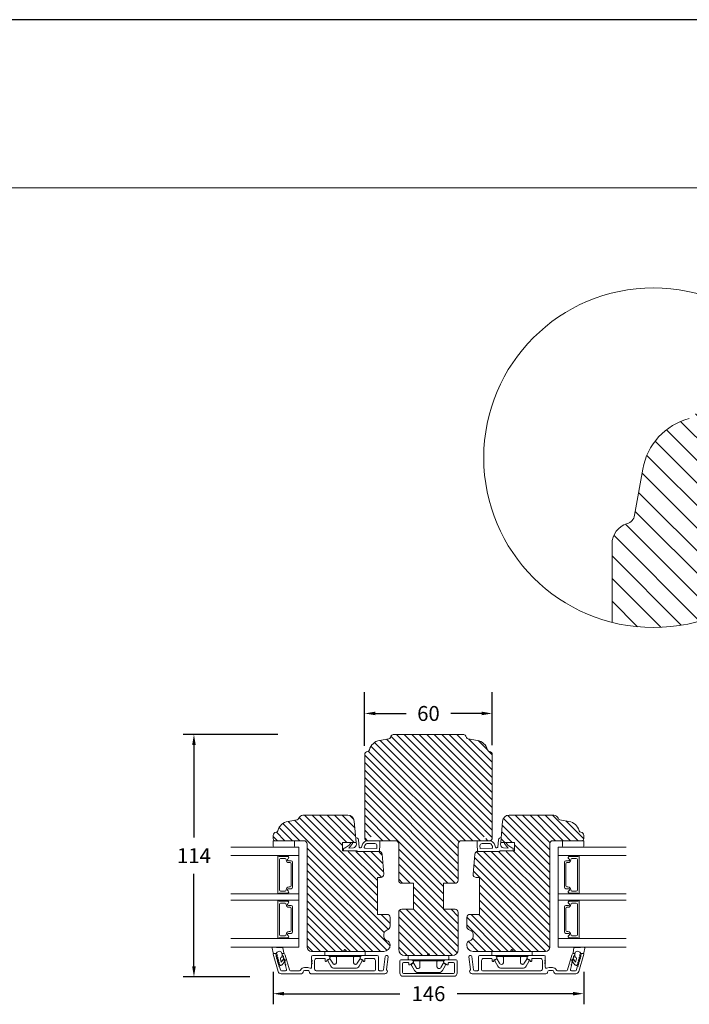
# Model space of a CAD drawing. Extents: x -69 to 1065, y -122 to 1585.
# Drawn here: x 432 to 747, y 1122 to 1585 of the extents above; entities that cross this region are included whole.
import ezdxf

# ---------------------------------------------------------------- set-up
doc = ezdxf.new("R2010")
doc.units = 0
doc.header["$MEASUREMENT"] = 0
doc.layers.get('DEFPOINTS').update_dxf_attribs({"linetype": 'CONTINUOUS'})
doc.layers.add('1', color=1, linetype='CONTINUOUS')
doc.layers.add('2', color=2, linetype='CONTINUOUS')
doc.styles.add('ROMANS-LODRET', font='ROMANS.SHX')
doc.dimstyles.get("Standard").update_dxf_attribs({"dimscale": 5, "dimtxt": 1.4, "dimasz": 2, "dimexe": 1, "dimexo": 1, "dimgap": 1, "dimtad": 0, "dimtih": 1, "dimtoh": 1, "dimdec": 1, "dimdsep": 46, "dimtxsty": 'ROMANS-LODRET', "dimcen": 0.09, "dimadec": 1, "dimazin": 0, "dimtfac": 1, "dimtdec": 1, "dimtmove": 0, "dimatfit": 1, "dimfxl": 1, "dimtolj": 1, "dimarcsym": 0})
doc.dimstyles.new('STANDARD$0', dxfattribs={"dimscale": 5, "dimtxt": 1.4, "dimasz": 2, "dimexe": 2, "dimexo": 1, "dimgap": 1, "dimtad": 0, "dimtih": 1, "dimtoh": 1, "dimrnd": 0.01, "dimdsep": 46, "dimtxsty": 'ROMANS-LODRET', "dimcen": 0, "dimadec": 0, "dimazin": 0, "dimtfac": 1, "dimtmove": 0, "dimatfit": 1, "dimfxl": 1, "dimtolj": 1, "dimarcsym": 0})
pattern_1 = [(135, (-68.6191, -119.6637), (-1.767767, -1.767767), [])]

# ---------------------------------------------------------------- blocks, each defined once
blk = doc.blocks.new('*D997')
at = {"layer": '2', "color": 0, "lineweight": -2}
for p, q in [((551.64, 1137.5), (551.64, 1122.23)), ((697.64, 1137.45), (697.64, 1122.23)), ((556.64, 1127.23), (611.12, 1127.23)), ((692.64, 1127.23), (638.17, 1127.23))]:
    blk.add_line(p, q, dxfattribs=at)
at = {"layer": '2', "color": 0}
for points in [[(556.64, 1128.07), (556.64, 1126.4), (551.64, 1127.23)], [(692.64, 1126.4), (692.64, 1128.07), (697.64, 1127.23)]]:
    blk.add_solid(points, dxfattribs=at)
at = {"layer": 'DEFPOINTS', "color": 0}
for p in [(551.64, 1142.5), (697.64, 1142.45), (697.64, 1127.23)]:
    blk.add_point(p, dxfattribs=at)
at = {"layer": '2', "color": 0, "lineweight": 9, "insert": (624.64, 1127.23), "char_height": 7, "attachment_point": 5, "style": 'ROMANS-LODRET'}
blk.add_mtext('\\A1;146', dxfattribs=at)
blk = doc.blocks.new('*D998')
at = {"layer": '2', "color": 0, "lineweight": -2}
for p, q in [((553.82, 1249.11), (509.37, 1249.11)), ((514.37, 1244.11), (514.37, 1200.61)), ((514.37, 1140.11), (514.37, 1183.61)), ((540.58, 1135.11), (509.37, 1135.11))]:
    blk.add_line(p, q, dxfattribs=at)
at = {"layer": '2', "color": 0}
for points in [[(515.2, 1244.11), (513.54, 1244.11), (514.37, 1249.11)], [(513.54, 1140.11), (515.2, 1140.11), (514.37, 1135.11)]]:
    blk.add_solid(points, dxfattribs=at)
at = {"layer": 'DEFPOINTS', "color": 0}
for p in [(558.82, 1249.11), (514.37, 1135.11), (545.58, 1135.11)]:
    blk.add_point(p, dxfattribs=at)
at = {"layer": '2', "color": 0, "lineweight": 9, "insert": (514.37, 1192.11), "char_height": 7, "attachment_point": 5, "style": 'ROMANS-LODRET'}
blk.add_mtext('\\A1;114', dxfattribs=at)
blk = doc.blocks.new('*D999')
at = {"layer": '2', "color": 0, "lineweight": -2}
for p, q in [((594.64, 1243.79), (594.64, 1268.93)), ((654.64, 1243.99), (654.64, 1268.93)), ((599.64, 1258.93), (614.12, 1258.93)), ((649.64, 1258.93), (635.17, 1258.93))]:
    blk.add_line(p, q, dxfattribs=at)
at = {"layer": '2', "color": 0}
for points in [[(599.64, 1259.77), (599.64, 1258.1), (594.64, 1258.93)], [(649.64, 1258.1), (649.64, 1259.77), (654.64, 1258.93)]]:
    blk.add_solid(points, dxfattribs=at)
at = {"layer": 'DEFPOINTS', "color": 0}
for p in [(594.64, 1258.93), (594.64, 1238.79), (654.64, 1238.99)]:
    blk.add_point(p, dxfattribs=at)
at = {"layer": '2', "color": 0, "lineweight": 9, "insert": (624.64, 1258.93), "char_height": 7, "attachment_point": 5, "style": 'ROMANS-LODRET'}
blk.add_mtext('\\A1;60', dxfattribs=at)
blk = doc.blocks.new('dfdgffff')
at = {"layer": '1', "lineweight": 9}
for p, q in [((1818.85, 142.76), (1818.85, 133.66)), ((1819.25, 143.16), (1820.45, 143.16)), ((1820.85, 133.66), (1820.85, 142.76)), ((1821.25, 140.66), (1821.25, 126.66)), ((1822.4, 140.88), (1822.83, 141.62)), ((1822.47, 140.6), (1824.45, 139.45)), ((1823.05, 141.71), (1823.58, 141.57)), ((1823.63, 141.55), (1825.81, 140.28)), ((1818.81, 134.39), (1818.77, 134.35)), ((1826.8, 138.59), (1826.8, 128.73)), ((1818.07, 133.82), (1818.53, 134.17)), ((1818.07, 133.5), (1818.53, 133.15)), ((1818.85, 133.66), (1818.85, 124.56)), ((1820.85, 124.56), (1820.85, 133.66)), ((1822.4, 126.45), (1822.83, 125.71)), ((1824.45, 127.88), (1822.47, 126.72)), ((1823.05, 125.61), (1823.58, 125.76)), ((1823.63, 125.78), (1825.81, 127.05)), ((1819.25, 124.16), (1820.45, 124.16))]:
    blk.add_line(p, q, dxfattribs=at)
for centre, radius, start, end in [((1819.25, 142.76), 0.4, 90, 180), ((1820.45, 142.76), 0.4, 0, 90), ((1821.05, 141.06), 0.2, 180, 270), ((1821.05, 140.66), 0.2, 0, 90), ((1822.57, 140.78), 0.2, 149.753, 194.753), ((1822.57, 140.78), 0.2, 194.753, 239.753), ((1823, 141.52), 0.2, 112.253, 149.753), ((1823, 141.52), 0.2, 74.753, 112.253), ((1823.53, 141.38), 0.2, 67.253, 74.753), ((1823.53, 141.38), 0.2, 59.753, 67.253), ((1824.8, 138.55), 2, 1.2101, 59.753), ((1818.19, 133.66), 0.2, 126.8699, 180), ((1818.19, 133.66), 0.2, 180, 233.1301), ((1821.05, 126.26), 0.2, 90, 180), ((1821.05, 126.66), 0.2, 270, 0), ((1822.57, 126.55), 0.2, 165.247, 210.247), ((1822.57, 126.55), 0.2, 120.247, 165.247), ((1823, 125.81), 0.2, 210.247, 247.747), ((1823, 125.81), 0.2, 247.747, 285.247), ((1823.53, 125.95), 0.2, 285.247, 292.747), ((1823.53, 125.95), 0.2, 292.747, 300.247), ((1824.8, 128.78), 2, 300.247, 358.7899), ((1819.25, 124.56), 0.4, 180, 270), ((1820.45, 124.56), 0.4, 270, 0)]:
    blk.add_arc(centre, radius, start, end, dxfattribs=at)
for points, knots in [([(1824.95, 138.56), (1824.95, 138.72), (1824.91, 138.9), (1824.74, 139.22), (1824.61, 139.36), (1824.45, 139.45)], [0, 0, 0, 0, 0.5, 0.5, 1, 1, 1, 1]), ([(1818.77, 134.35), (1818.76, 134.34), (1818.73, 134.32), (1818.68, 134.29), (1818.64, 134.25), (1818.58, 134.21), (1818.55, 134.19), (1818.53, 134.17)], [0, 0, 0, 0, 0.190617, 0.385729, 0.585525, 0.790208, 1, 1, 1, 1]), ([(1818.85, 134.51), (1818.85, 134.48), (1818.85, 134.44), (1818.81, 134.4), (1818.81, 134.39)], [0, 0, 0, 0, 0.807286, 1, 1, 1, 1]), ([(1821.25, 138.06), (1821.25, 137.96), (1821.29, 137.85), (1821.44, 137.71), (1821.55, 137.66), (1821.65, 137.66)], [0, 0, 0, 0, 0.5, 0.5, 1, 1, 1, 1]), ([(1823.95, 137.66), (1823.93, 137.66), (1823.88, 137.66), (1823.8, 137.66), (1823.73, 137.66), (1823.66, 137.66), (1823.59, 137.66), (1823.5, 137.66), (1823.36, 137.66), (1823.11, 137.66), (1822.79, 137.66), (1822.49, 137.66), (1822.27, 137.66), (1822.11, 137.66), (1821.95, 137.66), (1821.8, 137.66), (1821.7, 137.66), (1821.65, 137.66)], [0, 0, 0, 0, 0.03266, 0.06629, 0.100964, 0.136763, 0.173756, 0.205059, 0.264549, 0.373774, 0.554912, 0.700007, 0.761847, 0.824033, 0.887261, 0.945947, 1, 1, 1, 1]), ([(1823.95, 137.66), (1824.03, 137.66), (1824.12, 137.67), (1824.31, 137.72), (1824.41, 137.77), (1824.61, 137.9), (1824.7, 137.99), (1824.87, 138.23), (1824.93, 138.39), (1824.95, 138.56)], [0, 0, 0, 0, 0.25, 0.25, 0.5, 0.5, 0.75, 0.75, 1, 1, 1, 1]), ([(1818.53, 133.15), (1818.55, 133.14), (1818.6, 133.1), (1818.66, 133.06), (1818.72, 133.01), (1818.75, 132.99), (1818.77, 132.97)], [0, 0, 0, 0, 0.261433, 0.514975, 0.761039, 1, 1, 1, 1]), ([(1818.77, 132.97), (1818.8, 132.95), (1818.82, 132.92), (1818.85, 132.87), (1818.85, 132.84), (1818.85, 132.81)], [0, 0, 0, 0, 0.5, 0.5, 1, 1, 1, 1]), ([(1821.25, 129.26), (1821.25, 129.37), (1821.29, 129.47), (1821.44, 129.62), (1821.55, 129.66), (1821.65, 129.66)], [0, 0, 0, 0, 0.5, 0.5, 1, 1, 1, 1]), ([(1821.65, 129.66), (1821.68, 129.66), (1821.74, 129.66), (1821.89, 129.66), (1822.07, 129.66), (1822.27, 129.66), (1822.43, 129.66), (1822.59, 129.66), (1822.84, 129.66), (1823.11, 129.66), (1823.36, 129.66), (1823.5, 129.66), (1823.6, 129.66), (1823.7, 129.66), (1823.82, 129.66), (1823.91, 129.66), (1823.95, 129.66)], [0, 0, 0, 0, 0.031835, 0.06517, 0.175961, 0.238208, 0.299971, 0.371031, 0.445112, 0.626252, 0.735477, 0.794952, 0.82627, 0.887254, 0.945051, 1, 1, 1, 1]), ([(1823.95, 129.66), (1824, 129.66), (1824.09, 129.66), (1824.21, 129.63), (1824.29, 129.6), (1824.31, 129.6)], [0, 0, 0, 0, 0.426372, 0.831949, 1, 1, 1, 1]), ([(1824.31, 129.6), (1824.32, 129.59), (1824.36, 129.58), (1824.44, 129.54), (1824.54, 129.48), (1824.65, 129.39), (1824.74, 129.29), (1824.81, 129.18), (1824.86, 129.08), (1824.92, 128.95), (1824.93, 128.84), (1824.95, 128.77)], [0, 0, 0, 0, 0.041341, 0.154851, 0.265279, 0.406271, 0.546183, 0.639353, 0.732709, 0.826515, 1, 1, 1, 1]), ([(1824.45, 127.88), (1824.61, 127.97), (1824.74, 128.11), (1824.91, 128.42), (1824.95, 128.6), (1824.95, 128.77)], [0, 0, 0, 0, 0.5, 0.5, 1, 1, 1, 1])]:
    blk.add_open_spline(points, degree=3, knots=knots, dxfattribs=at)
blk = doc.blocks.new('A$C6E8B79BA')
at = {"layer": '1', "lineweight": 9}
for p, q in [((-1.86, 2.56), (-1.4, 0.22)), ((0.21, 2.8), (-1.54, 2.92)), ((2.92, 2.85), (2.25, 2.84)), ((2.81, -0.61), (2.61, 0.56)), ((3.57, 0.32), (3.23, 2.6)), ((-1.11, -0.03), (0.05, -0.03)), ((0.26, -1.44), (0.97, -2.18)), ((0.64, -1.03), (0.35, -1.11)), ((0.53, -0.62), (0.64, -1.03)), ((0.59, -2.6), (1.3, -3.34)), ((0.97, -2.18), (0.68, -2.26)), ((0.93, -3.75), (1.63, -4.49)), ((1.3, -3.34), (1.01, -3.42)), ((1.63, -4.49), (1.35, -4.57)), ((2.45, -4.06), (2, -2.51)), ((2.35, -1.89), (2.63, -1.81)), ((3.41, -2.74), (2.45, -4.06)), ((2.63, -1.81), (2.81, -0.61)), ((2.71, -0.03), (3.28, -0.03)), ((2.89, -5.31), (4.3, -3.4)), ((4.23, -2.98), (3.83, -2.68)), ((1.26, -4.9), (1.84, -5.51)), ((2.14, -5.59), (2.73, -5.42))]:
    blk.add_line(p, q, dxfattribs=at)
for centre, radius, start, end in [((-1.56, 2.62), 0.3, 86.2139, 190.9713), ((-1.11, 0.27), 0.3, 190.9713, 271), ((1.5, -0.62), 1.62, 46.9458, 157.4595), ((1.5, -0.62), 1.62, 46.9458, 157.4595), ((0.35, 52.08), 49.28, 269.8356, 272.2112), ((2.93, 2.55), 0.3, 8.6853, 91), ((3.28, 0.27), 0.3, 270, 8.6853), ((-0.44, -0.9), 1, 15.9832, 64.1642), ((0.41, -1.3), 0.2, 105.9574, 223.7009), ((0.74, -2.46), 0.2, 105.9577, 223.7011), ((1.07, -3.61), 0.2, 105.9579, 223.7014), ((1.4, -4.76), 0.2, 105.9569, 223.7004), ((2.48, -2.37), 0.5, 106.0114, 196.0114), ((3.65, -2.92), 0.3, 53.6512, 143.7006), ((4.06, -3.22), 0.3, 323.6942, 53.6512), ((2.06, -5.3), 0.3, 223.7403, 286), ((2.65, -5.13), 0.3, 286, 323.6942)]:
    blk.add_arc(centre, radius, start, end, dxfattribs=at)
blk = doc.blocks.new('Aluramme 47rude')
at = {"layer": '1', "lineweight": 9}
for p, q in [((-18.63, 1.4), (16.12, 1.4)), ((-16.07, 0), (-17.47, 0)), ((13.68, 0), (-13.68, 0)), ((20.63, 1.4), (30.1, 1.4)), ((25.74, 0), (21.51, 0)), ((29.96, 0), (28.08, 0)), ((33.87, -7.78), (31.54, 0.31)), ((-20.12, -6.54), (-19.39, -0.55)), ((-17.96, -0.44), (-18.73, -6.66)), ((-15.57, -6.6), (-15.57, -0.5)), ((-14.18, -0.5), (-14.18, -4.8)), ((-8.88, -4.35), (-8.88, -4.35)), ((-8.88, -4.35), (-8.68, -4.35)), ((8.92, -4.35), (9.12, -4.35)), ((9.12, -4.35), (9.12, -4.35)), ((14.43, -4.8), (14.43, -0.75)), ((15.62, -3.42), (15.62, -3.3)), ((15.82, -1.66), (15.82, -3.1)), ((17.62, -0.1), (19.12, -0.1)), ((19.12, -1.5), (17.62, -1.5)), ((26.22, -0.36), (28.24, -7.38)), ((28.12, -2.43), (27.6, -0.64)), ((30.44, -0.36), (30.85, -1.79)), ((-19.22, -7.1), (-19.63, -7.1)), ((-7.71, -7.1), (-15.07, -7.1)), ((-13.18, -5.8), (-9.48, -5.8)), ((-9.18, -5.5), (-9.18, -4.65)), ((-8.38, -4.65), (-8.38, -4.8)), ((-8.22, -5.06), (-7.18, -5.67)), ((-7.28, -6.85), (-6.99, -6.35)), ((7.53, -6.85), (7.24, -6.35)), ((7.42, -5.67), (8.47, -5.06)), ((15.32, -7.1), (7.96, -7.1)), ((8.62, -4.8), (8.62, -4.65)), ((9.43, -4.65), (9.43, -5.5)), ((9.72, -5.8), (13.43, -5.8)), ((15.62, -4.78), (15.62, -4.9)), ((15.82, -5.1), (15.82, -6.6)), ((29.2, -8.1), (29.41, -8.1)), ((29.65, -7.78), (29.43, -7.01)), ((32.38, -7.13), (32.45, -7.38)), ((33.41, -8.1), (33.62, -8.1))]:
    blk.add_line(p, q, dxfattribs=at)
for centre, radius, start, end in [((-18.63, 0.2), 1.2, 90, 180), ((-19.32, 0.2), 0.5, 180, 243.3475), ((-17.47, -0.5), 0.5, 90, 173), ((-16.07, -0.5), 0.5, 0, 90), ((-13.68, -0.5), 0.5, 90, 180), ((16.12, 0.65), 0.75, 0, 90), ((17.62, 0.65), 0.75, 180, 270), ((19.12, 0.65), 0.75, 270, 0), ((20.62, 0.65), 0.75, 90, 180), ((21.51, -0.5), 0.5, 90, 154.2807), ((25.74, -0.5), 0.5, 16, 90), ((28.08, -0.5), 0.5, 90, 196), ((30.1, -0.1), 1.5, 16, 90), ((-19.68, -0.51), 0.3, 353, 63.3475), ((-8.88, -4.65), 0.3, 90, 180), ((-8.68, -4.65), 0.3, 0, 90), ((8.92, -4.65), 0.3, 90, 180), ((9.12, -4.65), 0.3, 0, 90), ((13.68, -0.75), 0.75, 0, 90), ((15.62, -3.1), 0.2, 270, 0), ((15.82, -4.1), 0.2, 126.8699, 180), ((15.82, -4.1), 0.2, 180, 233.1301), ((15.53, -3.7), 0.3, 306.8699, 70.5288), ((15.53, -4.5), 0.3, 289.4712, 53.1301), ((16.32, -1.66), 0.5, 60.6336, 180), ((17.62, 0.65), 2.15, 240.6336, 270), ((19.12, 0.65), 2.15, 270, 334.2807), ((28.2, -2.82), 0.22, 131.583, 260.417), ((27.91, -2.49), 0.22, 311.583, 16), ((28.13, -3.26), 0.22, 311.583, 80.417), ((28.42, -3.58), 0.22, 131.583, 260.417), ((28.34, -4.02), 0.22, 311.583, 80.417), ((28.64, -4.35), 0.22, 131.583, 260.417), ((28.56, -4.78), 0.22, 311.583, 80.417), ((29.96, -0.5), 0.5, 16, 90), ((31.06, -1.73), 0.22, 196, 260.417), ((30.99, -2.16), 0.22, 311.583, 80.417), ((31.28, -2.49), 0.22, 131.583, 260.417), ((31.2, -2.93), 0.22, 311.583, 80.417), ((31.5, -3.26), 0.22, 131.583, 260.417), ((31.42, -3.69), 0.22, 311.583, 80.417), ((31.71, -4.02), 0.22, 131.583, 260.417), ((31.64, -4.45), 0.22, 311.583, 80.417), ((31.93, -4.78), 0.22, 131.583, 260.417), ((-19.63, -6.6), 0.5, 173, 270), ((-19.22, -6.6), 0.5, 270, 353), ((-15.07, -6.6), 0.5, 180, 270), ((-13.18, -4.8), 1, 180, 270), ((-9.48, -5.5), 0.3, 270, 0), ((-8.07, -4.8), 0.3, 180, 240), ((-7.71, -6.6), 0.5, 270, 330), ((-7.43, -6.1), 0.5, 330, 60), ((7.67, -6.1), 0.5, 120, 210), ((7.96, -6.6), 0.5, 210, 270), ((8.32, -4.8), 0.3, 300, 0), ((9.72, -5.5), 0.3, 180, 270), ((13.43, -4.8), 1, 270, 0), ((15.32, -6.6), 0.5, 270, 0), ((15.62, -5.1), 0.2, 0, 90), ((29.2, -7.1), 1, 196, 270), ((28.86, -5.11), 0.22, 131.583, 260.417), ((28.78, -5.54), 0.22, 311.583, 80.417), ((29.07, -5.87), 0.22, 131.583, 260.417), ((29, -6.31), 0.22, 311.583, 80.417), ((29.29, -6.64), 0.22, 131.583, 260.417), ((29.22, -7.07), 0.22, 16, 80.417), ((29.41, -7.85), 0.25, 270, 16), ((31.86, -5.21), 0.22, 311.583, 80.417), ((32.15, -5.54), 0.22, 131.583, 260.417), ((32.08, -5.98), 0.22, 311.583, 80.417), ((32.37, -6.31), 0.22, 131.583, 260.417), ((32.3, -6.74), 0.22, 311.583, 80.417), ((32.59, -7.07), 0.22, 131.583, 196), ((33.41, -7.1), 1, 196, 270), ((33.62, -7.85), 0.25, 270, 16)]:
    blk.add_arc(centre, radius, start, end, dxfattribs=at)

msp = doc.modelspace()

# ---------------------------------------------------------------- hatches: boundary and pattern name
at = {"layer": '2', "lineweight": 9}
h = msp.add_hatch(dxfattribs=at)
h.set_pattern_fill('ANSI31', color=256, scale=60, angle=90, style=0)
h.set_pattern_definition([(135, (-8058.0126, -3103.3114), (-5.303301, -5.303301), [])])
h.paths.add_polyline_path([(810.24, 1379.145, 0.0947181), (804.614, 1408.577), (758.448, 1408.577, 0.3830425), (750.992, 1401.883, -0.310784), (747.296, 1397.585, 0.2924124), (725.406, 1373.799), (721.567, 1352.076, -0.283428), (718.078, 1348.156, 0.3313011), (710.948, 1338.577), (710.948, 1301.761, 0.4884742)])
at = {"layer": '2', "lineweight": 5}
h = msp.add_hatch(dxfattribs=at)
h.set_pattern_fill('ANSI31', color=256, scale=20, angle=90, style=0)
h.set_pattern_definition(pattern_1)
h.paths.add_polyline_path([(654.645, 1200.61), (654.645, 1239.61, 0.3830425), (653.306, 1241.102, -0.310784), (652.446, 1241.841, 0.2924124), (647.689, 1246.219), (643.345, 1246.987, -0.283428), (642.561, 1247.684, 0.3313011), (640.645, 1249.11), (608.645, 1249.11, 0.3313011), (606.729, 1247.684, -0.283428), (605.945, 1246.987), (601.6, 1246.219, 0.2924124), (596.843, 1241.841, -0.310784), (595.984, 1241.102, 0.3830425), (594.645, 1239.61), (594.645, 1200.61, 0.4142136), (596.145, 1199.11), (596.971, 1199.11), (597.645, 1199.329, 0.4060013), (597.859, 1199.688), (597.618, 1200.688, -0.8162548), (598.328, 1201.02), (599.321, 1199.685, 0.1430097), (600.081, 1199.11), (601.289, 1199.11, 0.0166656), (601.393, 1199.154, -0.2908198), (601.712, 1199.11), (609.145, 1199.11, -0.4142136), (610.645, 1197.61), (610.645, 1180.61, 0.4142136), (612.145, 1179.11), (617.645, 1179.11), (617.645, 1166.91), (612.145, 1166.91, 0.4142136), (610.645, 1165.41), (610.645, 1148.11, 0.4142136), (613.645, 1145.11), (635.645, 1145.11, 0.4142136), (638.645, 1148.11), (638.645, 1165.41, 0.4142136), (637.145, 1166.91), (631.645, 1166.91), (631.645, 1179.11), (637.145, 1179.11, 0.4142136), (638.645, 1180.61), (638.645, 1197.61, -0.4142136), (640.145, 1199.11), (647.578, 1199.11, -0.2908198), (647.896, 1199.154, 0.0166656), (648.001, 1199.11), (649.208, 1199.11, 0.1430097), (649.968, 1199.685), (650.962, 1201.02, -0.8162548), (651.672, 1200.688), (651.431, 1199.688, 0.4060013), (651.644, 1199.329), (652.318, 1199.11), (653.145, 1199.11, 0.4142136)])
h = msp.add_hatch(dxfattribs=at)
h.set_pattern_fill('ANSI31', color=256, scale=20, angle=90, style=0)
h.set_pattern_definition(pattern_1)
h.paths.add_polyline_path([(600.645, 1164.51), (600.645, 1181.81), (602.145, 1181.81, 0.4400105), (603.639, 1183.441), (602.825, 1192.741, 0.3311737), (601.635, 1194.079), (601.621, 1193.846, -0.5597158), (601.119, 1193.752), (600.82, 1194.083), (585.31, 1194.083, -0.2536643), (584.891, 1194.31), (584.145, 1194.31), (584.145, 1198.31), (587.304, 1198.31, -0.101894), (587.367, 1198.36), (587.767, 1198.56, -0.6258745), (588.053, 1198.341), (588.046, 1198.31), (590.645, 1198.31), (589.765, 1208.372, 0.3888787), (586.776, 1211.11), (565.645, 1211.11, 0.3312709), (563.729, 1209.685, -0.2835094), (562.945, 1208.987), (558.603, 1208.221, 0.2926117), (553.843, 1203.841, -0.3108091), (552.983, 1203.102, 0.3829757), (551.645, 1201.61), (551.645, 1200.11, 0.4142136), (552.645, 1199.11), (561.645, 1199.11), (566.145, 1199.11, -0.4142136), (567.645, 1197.61), (567.645, 1163.61), (567.645, 1150.61), (567.645, 1149.11, 0.4142136), (569.645, 1147.11), (603.645, 1147.11, 0.4142136), (606.645, 1150.11), (606.645, 1150.174, 0.3419987), (605.145, 1152.11, -0.3419987), (603.645, 1154.047), (603.645, 1155.174, -0.3419987), (605.145, 1157.11, 0.3419987), (606.645, 1159.047), (606.645, 1159.11), (606.645, 1163.01, 0.4142136), (605.145, 1164.51)])
h = msp.add_hatch(dxfattribs=at)
h.set_pattern_fill('ANSI31', color=256, scale=20, angle=90, style=0)
h.set_pattern_definition(pattern_1)
h.paths.add_polyline_path([(681.645, 1163.61), (681.645, 1197.61, -0.4142136), (683.145, 1199.11), (687.645, 1199.11), (696.645, 1199.11, 0.4142136), (697.645, 1200.11), (697.645, 1201.61, 0.3829757), (696.306, 1203.102, -0.3108091), (695.447, 1203.841, 0.2926117), (690.687, 1208.221), (686.345, 1208.987, -0.2835094), (685.561, 1209.685, 0.3312709), (683.645, 1211.11), (662.514, 1211.11, 0.3888787), (659.525, 1208.372), (658.645, 1198.31), (661.243, 1198.31), (661.237, 1198.341, -0.6258745), (661.522, 1198.56), (661.922, 1198.36, -0.101894), (661.986, 1198.31), (665.145, 1198.31), (665.145, 1194.31), (664.399, 1194.31, -0.2536643), (663.98, 1194.083), (648.47, 1194.083), (648.171, 1193.752, -0.5597158), (647.668, 1193.846), (647.654, 1194.079, 0.3311737), (646.464, 1192.741), (645.65, 1183.441, 0.4400105), (647.145, 1181.81), (648.645, 1181.81), (648.645, 1164.51), (644.145, 1164.51, 0.4142136), (642.645, 1163.01), (642.645, 1159.11), (642.645, 1159.047, 0.3419987), (644.145, 1157.11, -0.3419987), (645.645, 1155.174), (645.645, 1154.047, -0.3419987), (644.145, 1152.11, 0.3419987), (642.645, 1150.174), (642.645, 1150.11, 0.4142136), (645.645, 1147.11), (679.645, 1147.11, 0.4142136), (681.645, 1149.11), (681.645, 1150.61)])

# ---------------------------------------------------------------- linework, layer by layer
at = {"layer": '1', "linetype": 'Continuous', "lineweight": 9}
for p, q in [((721.567, 1352.076), (725.406, 1373.799)), ((710.948, 1338.577), (710.948, 1301.761))]:
    msp.add_line(p, q, dxfattribs=at)
at = {"layer": '1', "lineweight": 9}
for p, q in [((605.945, 1246.987), (601.6, 1246.219)), ((608.645, 1249.11), (640.645, 1249.11)), ((643.345, 1246.987), (647.689, 1246.219)), ((594.645, 1239.61), (594.645, 1200.61)), ((654.645, 1239.61), (654.645, 1200.61)), ((558.603, 1208.221), (562.945, 1208.987)), ((565.645, 1211.11), (586.776, 1211.11)), ((589.765, 1208.372), (590.645, 1198.31)), ((659.525, 1208.372), (658.645, 1198.31)), ((683.645, 1211.11), (662.514, 1211.11)), ((690.687, 1208.221), (686.345, 1208.987)), ((551.645, 1200.11), (551.645, 1201.61)), ((551.645, 1196.61), (551.645, 1199.11)), ((551.645, 1199.11), (561.645, 1199.11)), ((566.145, 1199.11), (552.645, 1199.11)), ((561.645, 1199.11), (561.645, 1196.61)), ((591.715, 1199.537), (592.075, 1196.147)), ((601.345, 1199.11), (595.623, 1199.11)), ((596.145, 1199.11), (609.145, 1199.11)), ((601.745, 1197.01), (601.745, 1198.71)), ((653.145, 1199.11), (640.145, 1199.11)), ((647.545, 1197.01), (647.545, 1198.71)), ((647.945, 1199.11), (653.667, 1199.11)), ((657.574, 1199.537), (657.215, 1196.147)), ((683.145, 1199.11), (696.645, 1199.11)), ((687.645, 1199.11), (687.645, 1196.61)), ((697.645, 1199.11), (687.645, 1199.11)), ((697.645, 1200.11), (697.645, 1201.61)), ((697.645, 1196.61), (697.645, 1199.11)), ((563.645, 1196.11), (531.645, 1196.11)), ((552.659, 1196.11), (552.145, 1196.11)), ((561.145, 1196.11), (552.659, 1196.11)), ((563.645, 1196.11), (563.645, 1149.11)), ((567.645, 1197.61), (567.645, 1149.11)), ((584.145, 1198.31), (584.145, 1194.31)), ((590.645, 1198.31), (584.145, 1198.31)), ((590.995, 1194.31), (584.145, 1194.31)), ((584.745, 1194.31), (584.745, 1195.294)), ((584.95, 1195.579), (585.495, 1195.76)), ((585.495, 1195.76), (587.329, 1196.967)), ((587.933, 1196.523), (587.15, 1195.643)), ((587.15, 1195.643), (589.356, 1195.819)), ((587.329, 1196.967), (588.317, 1198.31)), ((587.933, 1196.523), (588.896, 1197.833)), ((588.317, 1198.31), (588.655, 1198.31)), ((590.645, 1198.31), (590.728, 1197.473)), ((590.995, 1194.31), (591.012, 1194.11)), ((591.012, 1194.11), (601.331, 1194.11)), ((601.331, 1194.11), (591.743, 1194.11)), ((592.448, 1195.79), (592.751, 1195.771)), ((600.331, 1195.407), (594.859, 1195.61)), ((599.426, 1197.81), (596, 1197.81)), ((600.423, 1196.742), (600.331, 1195.407)), ((601.745, 1197.01), (601.564, 1194.39)), ((610.645, 1197.61), (610.645, 1180.61)), ((638.645, 1197.61), (638.645, 1180.61)), ((647.545, 1197.01), (647.726, 1194.39)), ((647.958, 1194.11), (657.546, 1194.11)), ((658.277, 1194.11), (647.958, 1194.11)), ((648.866, 1196.742), (648.958, 1195.407)), ((648.958, 1195.407), (654.43, 1195.61)), ((649.864, 1197.81), (653.29, 1197.81)), ((656.842, 1195.79), (656.539, 1195.771)), ((658.295, 1194.31), (658.277, 1194.11)), ((658.295, 1194.31), (665.145, 1194.31)), ((658.645, 1198.31), (658.562, 1197.473)), ((658.645, 1198.31), (665.145, 1198.31)), ((662.139, 1195.643), (659.934, 1195.819)), ((661.356, 1196.523), (660.393, 1197.833)), ((660.973, 1198.31), (660.635, 1198.31)), ((661.961, 1196.967), (660.973, 1198.31)), ((661.356, 1196.523), (662.139, 1195.643)), ((663.795, 1195.76), (661.961, 1196.967)), ((664.34, 1195.579), (663.795, 1195.76)), ((664.545, 1194.31), (664.545, 1195.294)), ((665.145, 1198.31), (665.145, 1194.31)), ((681.645, 1197.61), (681.645, 1149.11)), ((685.645, 1196.11), (685.645, 1149.11)), ((685.645, 1196.11), (717.645, 1196.11)), ((688.145, 1196.11), (696.631, 1196.11)), ((696.631, 1196.11), (697.145, 1196.11)), ((563.645, 1192.11), (531.645, 1192.11)), ((553.745, 1174.56), (553.745, 1191.66)), ((553.945, 1191.86), (554.273, 1191.86)), ((554.446, 1191.76), (558.349, 1191.76)), ((554.623, 1190.26), (554.623, 1175.96)), ((557.223, 1190.76), (555.123, 1190.76)), ((557.723, 1190.175), (557.723, 1190.26)), ((558.865, 1189.655), (560.095, 1189.655)), ((560.095, 1189.655), (558.865, 1189.655)), ((602.825, 1192.741), (603.639, 1183.441)), ((646.464, 1192.741), (645.65, 1183.441)), ((685.645, 1192.11), (717.645, 1192.11)), ((690.425, 1189.655), (689.195, 1189.655)), ((689.195, 1189.655), (690.425, 1189.655)), ((694.844, 1191.76), (690.94, 1191.76)), ((691.566, 1190.175), (691.566, 1190.26)), ((692.066, 1190.76), (694.166, 1190.76)), ((694.666, 1190.26), (694.666, 1175.96)), ((695.345, 1191.86), (695.017, 1191.86)), ((695.545, 1174.56), (695.545, 1191.66)), ((559.623, 1188.825), (559.073, 1188.825)), ((560.123, 1177.895), (560.123, 1188.325)), ((560.745, 1189.005), (560.745, 1177.215)), ((560.745, 1177.215), (560.745, 1189.005)), ((688.545, 1189.005), (688.545, 1177.215)), ((688.545, 1177.215), (688.545, 1189.005)), ((689.166, 1177.895), (689.166, 1188.325)), ((689.666, 1188.825), (690.216, 1188.825)), ((600.645, 1181.81), (600.645, 1164.51)), ((602.145, 1181.81), (600.645, 1181.81)), ((647.145, 1181.81), (648.645, 1181.81)), ((648.645, 1181.81), (648.645, 1164.51)), ((555.123, 1175.46), (557.223, 1175.46)), ((557.723, 1175.96), (557.723, 1176.045)), ((560.095, 1176.565), (558.865, 1176.565)), ((558.865, 1176.565), (560.095, 1176.565)), ((559.073, 1177.395), (559.623, 1177.395)), ((617.645, 1179.11), (612.145, 1179.11)), ((617.645, 1179.11), (617.645, 1166.91)), ((631.645, 1179.11), (631.645, 1166.91)), ((637.145, 1179.11), (631.645, 1179.11)), ((689.195, 1176.565), (690.425, 1176.565)), ((690.425, 1176.565), (689.195, 1176.565)), ((690.216, 1177.395), (689.666, 1177.395)), ((691.566, 1175.96), (691.566, 1176.045)), ((694.166, 1175.46), (692.066, 1175.46)), ((563.645, 1174.11), (531.645, 1174.11)), ((563.645, 1171.11), (531.645, 1171.11)), ((554.273, 1174.36), (553.945, 1174.36)), ((553.945, 1170.86), (554.273, 1170.86)), ((558.349, 1174.46), (554.446, 1174.46)), ((685.645, 1174.11), (717.645, 1174.11)), ((685.645, 1171.11), (717.645, 1171.11)), ((690.94, 1174.46), (694.844, 1174.46)), ((695.017, 1174.36), (695.345, 1174.36)), ((695.345, 1170.86), (695.017, 1170.86)), ((553.745, 1153.56), (553.745, 1170.66)), ((554.446, 1170.76), (558.349, 1170.76)), ((554.623, 1169.26), (554.623, 1154.96)), ((557.223, 1169.76), (555.123, 1169.76)), ((557.723, 1169.175), (557.723, 1169.26)), ((558.865, 1168.655), (560.095, 1168.655)), ((560.095, 1168.655), (558.865, 1168.655)), ((559.623, 1167.825), (559.073, 1167.825)), ((560.123, 1156.895), (560.123, 1167.325)), ((560.745, 1168.005), (560.745, 1156.215)), ((560.745, 1156.215), (560.745, 1168.005)), ((617.645, 1166.91), (612.145, 1166.91)), ((637.145, 1166.91), (631.645, 1166.91)), ((688.545, 1168.005), (688.545, 1156.215)), ((688.545, 1156.215), (688.545, 1168.005)), ((689.166, 1156.895), (689.166, 1167.325)), ((690.425, 1168.655), (689.195, 1168.655)), ((689.195, 1168.655), (690.425, 1168.655)), ((689.666, 1167.825), (690.216, 1167.825)), ((694.844, 1170.76), (690.94, 1170.76)), ((691.566, 1169.175), (691.566, 1169.26)), ((692.066, 1169.76), (694.166, 1169.76)), ((694.666, 1169.26), (694.666, 1154.96)), ((695.545, 1153.56), (695.545, 1170.66)), ((600.645, 1164.51), (605.145, 1164.51)), ((606.645, 1163.01), (606.645, 1159.047)), ((610.645, 1165.41), (610.645, 1148.11)), ((638.645, 1165.41), (638.645, 1148.11)), ((642.645, 1163.01), (642.645, 1159.047)), ((648.645, 1164.51), (644.145, 1164.51)), ((606.645, 1159.11), (606.645, 1159.047)), ((642.645, 1159.11), (642.645, 1159.047)), ((563.645, 1153.11), (531.645, 1153.11)), ((554.273, 1153.36), (553.945, 1153.36)), ((558.349, 1153.46), (554.446, 1153.46)), ((555.123, 1154.46), (557.223, 1154.46)), ((557.723, 1154.96), (557.723, 1155.045)), ((560.095, 1155.565), (558.865, 1155.565)), ((558.865, 1155.565), (560.095, 1155.565)), ((559.073, 1156.395), (559.623, 1156.395)), ((603.645, 1155.174), (603.645, 1154.047)), ((645.645, 1155.174), (645.645, 1154.047)), ((685.645, 1153.11), (717.645, 1153.11)), ((689.195, 1155.565), (690.425, 1155.565)), ((690.425, 1155.565), (689.195, 1155.565)), ((690.216, 1156.395), (689.666, 1156.395)), ((690.94, 1153.46), (694.844, 1153.46)), ((691.566, 1154.96), (691.566, 1155.045)), ((694.166, 1154.46), (692.066, 1154.46)), ((695.017, 1153.36), (695.345, 1153.36)), ((563.645, 1149.11), (531.645, 1149.11)), ((606.645, 1150.174), (606.645, 1150.11)), ((642.645, 1150.174), (642.645, 1150.11)), ((685.645, 1149.11), (717.645, 1149.11)), ((603.645, 1147.11), (569.645, 1147.11)), ((616.806, 1143.11), (611.645, 1143.11)), ((635.645, 1145.11), (613.645, 1145.11)), ((637.645, 1143.11), (632.483, 1143.11)), ((645.645, 1147.11), (679.645, 1147.11)), ((611.145, 1142.61), (611.145, 1136.91)), ((612.445, 1137.21), (612.445, 1141.31)), ((612.945, 1141.81), (615.145, 1141.81)), ((615.345, 1141.61), (615.345, 1141.095)), ((615.84, 1140.809), (617.345, 1141.677)), ((617.528, 1142.36), (617.239, 1142.86)), ((632.05, 1142.86), (631.762, 1142.36)), ((631.945, 1141.677), (633.449, 1140.809)), ((633.945, 1141.095), (633.945, 1141.61)), ((634.145, 1141.81), (636.345, 1141.81)), ((636.845, 1141.31), (636.845, 1137.21)), ((638.145, 1136.91), (638.145, 1142.61)), ((612.645, 1135.41), (624.645, 1135.41)), ((624.645, 1136.71), (612.945, 1136.71)), ((636.345, 1136.71), (624.645, 1136.71)), ((624.645, 1135.41), (636.645, 1135.41))]:
    msp.add_line(p, q, dxfattribs=at)
msp.add_circle((730.439, 1379.145), 79.801, dxfattribs=at)
at = {"layer": '1', "linetype": 'Continuous', "lineweight": 9}
for centre, radius, start, end in [((754.948, 1368.577), 30, 104.77821, 169.97651), ((716.643, 1352.946), 5, 286.67965, 349.97651), ((720.948, 1338.577), 10, 106.67965, 180)]:
    msp.add_arc(centre, radius, start, end, dxfattribs=at)
at = {"layer": '1', "lineweight": 9}
for centre, radius, start, end in [((602.645, 1240.31), 6, 100.02349, 165.22179), ((605.771, 1247.971), 1, 280.02349, 343.32035), ((608.645, 1247.11), 2, 90, 163.32035), ((640.645, 1247.11), 2, 16.67965, 90), ((643.519, 1247.971), 1, 196.67965, 259.97651), ((646.645, 1240.31), 6, 14.77821, 79.97651), ((596.145, 1239.61), 1.5, 96.16415, 180), ((595.876, 1242.096), 1, 276.16415, 345.22179), ((653.413, 1242.096), 1, 194.77821, 263.83585), ((653.145, 1239.61), 1.5, 0, 83.83585), ((559.645, 1202.312), 6, 100, 165.24037), ((562.771, 1209.972), 1, 280, 343.31412), ((565.645, 1209.11), 2, 90, 163.31412), ((586.776, 1208.11), 3, 5, 90), ((662.514, 1208.11), 3, 90, 175), ((683.645, 1209.11), 2, 16.68588, 90), ((686.518, 1209.972), 1, 196.68588, 260), ((689.645, 1202.312), 6, 14.75963, 80), ((552.876, 1204.096), 1, 276.17749, 345.24037), ((696.414, 1204.096), 1, 194.75963, 263.82251), ((553.145, 1201.61), 1.5, 96.17749, 180), ((552.645, 1200.11), 1, 180, 270), ((566.145, 1197.61), 1.5, 0, 90), ((590.522, 1199.41), 1.2, 6.05419, 93.73992), ((596.919, 1195.656), 3.776, 117.84932, 172.93144), ((596.145, 1200.61), 1.5, 180, 270), ((595.623, 1198.11), 1, 90, 117.84932), ((601.345, 1198.71), 0.4, 0, 90), ((609.145, 1197.61), 1.5, 0, 90), ((640.145, 1197.61), 1.5, 90, 180), ((647.945, 1198.71), 0.4, 90, 180), ((653.145, 1200.61), 1.5, 270, 0), ((653.667, 1198.11), 1, 62.15068, 90), ((652.37, 1195.656), 3.776, 7.06856, 62.15068), ((658.768, 1199.41), 1.2, 86.26008, 173.94581), ((683.145, 1197.61), 1.5, 90, 180), ((696.145, 1201.61), 1.5, 0, 83.82251), ((696.645, 1200.11), 1, 270, 0), ((552.145, 1196.61), 0.5, 180, 270), ((561.145, 1196.61), 0.5, 270, 0), ((585.045, 1195.294), 0.3, 108.43495, 180), ((588.655, 1198.01), 0.3, 323.67185, 90), ((589.236, 1197.314), 1.5, 274.57392, 6.05419), ((591.743, 1195.61), 1.5, 240.07357, 270), ((592.473, 1196.189), 0.4, 186.05419, 266.46679), ((592.775, 1196.17), 0.4, 266.46679, 352.93144), ((594.874, 1196.01), 0.4, 170.19915, 267.8789), ((596.919, 1195.656), 2.476, 128.54297, 170.19915), ((596, 1196.81), 1, 90, 128.54297), ((599.426, 1196.81), 1, 356.05481, 90), ((601.265, 1194.41), 0.3, 270, 356.05481), ((601.331, 1192.61), 1.5, 5, 90), ((647.958, 1192.61), 1.5, 90, 175), ((648.025, 1194.41), 0.3, 183.94519, 270), ((649.864, 1196.81), 1, 90, 183.94519), ((653.29, 1196.81), 1, 51.45703, 90), ((652.37, 1195.656), 2.476, 9.80085, 51.45703), ((654.416, 1196.01), 0.4, 272.1211, 9.80085), ((656.514, 1196.17), 0.4, 187.06856, 273.53321), ((656.817, 1196.189), 0.4, 273.53321, 353.94581), ((657.546, 1195.61), 1.5, 270, 299.92643), ((660.054, 1197.314), 1.5, 173.94581, 265.42608), ((660.635, 1198.01), 0.3, 90, 216.32815), ((664.245, 1195.294), 0.3, 0, 71.56505), ((688.145, 1196.61), 0.5, 180, 270), ((697.145, 1196.61), 0.5, 270, 0), ((553.945, 1191.66), 0.2, 90, 180), ((554.273, 1191.66), 0.2, 30, 90), ((555.123, 1190.26), 0.5, 90, 180), ((557.223, 1190.26), 0.5, 0, 90), ((559.073, 1190.175), 1.35, 180, 270), ((558.355, 1191.935), 0.175, 89.9957, 269.16073), ((558.865, 1190.175), 0.52, 117.52929, 270), ((558.865, 1190.175), 0.52, 117.52929, 270), ((558.349, 1191.165), 0.596, 297.52929, 90), ((558.349, 1191.165), 0.596, 297.52929, 89.70081), ((560.095, 1189.005), 0.65, 0, 90), ((560.095, 1189.005), 0.65, 0, 90), ((689.195, 1189.005), 0.65, 90, 180), ((689.195, 1189.005), 0.65, 90, 180), ((690.216, 1190.175), 1.35, 270, 0), ((690.94, 1191.165), 0.596, 90, 242.47071), ((690.94, 1191.165), 0.596, 90.29919, 242.47071), ((690.425, 1190.175), 0.52, 270, 62.47071), ((690.425, 1190.175), 0.52, 270, 62.47071), ((690.935, 1191.935), 0.175, 270.83927, 90.0043), ((692.066, 1190.26), 0.5, 90, 180), ((694.166, 1190.26), 0.5, 0, 90), ((695.017, 1191.66), 0.2, 90, 150), ((695.345, 1191.66), 0.2, 0, 90), ((559.623, 1188.325), 0.5, 0, 90), ((689.666, 1188.325), 0.5, 90, 180), ((602.145, 1183.31), 1.5, 270, 5), ((612.145, 1180.61), 1.5, 180, 270), ((612.145, 1180.61), 1.5, 180, 270), ((637.145, 1180.61), 1.5, 270, 0), ((647.145, 1183.31), 1.5, 175, 270), ((555.123, 1175.96), 0.5, 180, 270), ((557.223, 1175.96), 0.5, 270, 0), ((559.073, 1176.045), 1.35, 90, 180), ((558.865, 1176.045), 0.52, 90, 242.47071), ((558.865, 1176.045), 0.52, 90, 242.47071), ((558.349, 1175.056), 0.596, 270, 62.47071), ((558.349, 1175.056), 0.596, 270.29946, 62.47071), ((559.623, 1177.895), 0.5, 270, 0), ((560.095, 1177.215), 0.65, 270, 0), ((560.095, 1177.215), 0.65, 270, 360), ((689.195, 1177.215), 0.65, 180, 270), ((689.195, 1177.215), 0.65, 180, 270), ((689.666, 1177.895), 0.5, 180, 270), ((690.216, 1176.045), 1.35, 0, 90), ((690.94, 1175.056), 0.596, 117.52929, 270), ((690.94, 1175.056), 0.596, 117.52929, 269.70054), ((690.425, 1176.045), 0.52, 297.52929, 90), ((690.425, 1176.045), 0.52, 297.52929, 90), ((692.066, 1175.96), 0.5, 180, 270), ((694.166, 1175.96), 0.5, 270, 0), ((553.945, 1174.56), 0.2, 180, 270), ((553.945, 1170.66), 0.2, 90, 180), ((554.273, 1174.56), 0.2, 270, 330), ((554.273, 1170.66), 0.2, 30, 90), ((558.355, 1174.285), 0.175, 90.83895, 270.0037), ((558.355, 1170.935), 0.175, 89.9957, 269.16073), ((690.935, 1174.285), 0.175, 269.9963, 89.16105), ((690.935, 1170.935), 0.175, 270.83927, 90.0043), ((695.017, 1174.56), 0.2, 210, 270), ((695.017, 1170.66), 0.2, 90, 150), ((695.345, 1174.56), 0.2, 270, 0), ((695.345, 1170.66), 0.2, 0, 90), ((555.123, 1169.26), 0.5, 90, 180), ((557.223, 1169.26), 0.5, 0, 90), ((559.073, 1169.175), 1.35, 180, 270), ((558.865, 1169.175), 0.52, 117.52929, 270), ((558.865, 1169.175), 0.52, 117.52929, 270), ((558.349, 1170.165), 0.596, 297.52929, 90), ((558.349, 1170.165), 0.596, 297.52929, 89.70081), ((559.623, 1167.325), 0.5, 0, 90), ((560.095, 1168.005), 0.65, 0, 90), ((560.095, 1168.005), 0.65, 0, 90), ((612.145, 1165.41), 1.5, 90, 180), ((637.145, 1165.41), 1.5, 0, 90), ((689.195, 1168.005), 0.65, 90, 180), ((689.195, 1168.005), 0.65, 90, 180), ((689.666, 1167.325), 0.5, 90, 180), ((690.216, 1169.175), 1.35, 270, 0), ((690.94, 1170.165), 0.596, 90, 242.47071), ((690.94, 1170.165), 0.596, 90.29919, 242.47071), ((690.425, 1169.175), 0.52, 270, 62.47071), ((690.425, 1169.175), 0.52, 270, 62.47071), ((692.066, 1169.26), 0.5, 90, 180), ((694.166, 1169.26), 0.5, 0, 90), ((605.145, 1163.01), 1.5, 0, 90), ((644.145, 1163.01), 1.5, 90, 180), ((605.645, 1155.174), 2, 104.47751, 180), ((604.645, 1159.047), 2, 284.47751, 0), ((644.645, 1159.047), 2, 180, 255.52249), ((643.645, 1155.174), 2, 0, 75.52249), ((553.945, 1153.56), 0.2, 180, 270), ((554.273, 1153.56), 0.2, 270, 330), ((555.123, 1154.96), 0.5, 180, 270), ((557.223, 1154.96), 0.5, 270, 0), ((559.073, 1155.045), 1.35, 90, 180), ((558.355, 1153.285), 0.175, 90.83895, 270.0037), ((558.865, 1155.045), 0.52, 90, 242.47071), ((558.865, 1155.045), 0.52, 90, 242.47071), ((558.349, 1154.056), 0.596, 270, 62.47071), ((558.349, 1154.056), 0.596, 270.29946, 62.47071), ((559.623, 1156.895), 0.5, 270, 0), ((560.095, 1156.215), 0.65, 270, 0), ((560.095, 1156.215), 0.65, 270, 360), ((605.645, 1154.047), 2, 180, 255.52249), ((643.645, 1154.047), 2, 284.47751, 0), ((689.195, 1156.215), 0.65, 180, 270), ((689.195, 1156.215), 0.65, 180, 270), ((689.666, 1156.895), 0.5, 180, 270), ((690.216, 1155.045), 1.35, 0, 90), ((690.94, 1154.056), 0.596, 117.52929, 270), ((690.94, 1154.056), 0.596, 117.52929, 269.70054), ((690.425, 1155.045), 0.52, 297.52929, 90), ((690.425, 1155.045), 0.52, 297.52929, 90), ((690.935, 1153.285), 0.175, 269.9963, 89.16105), ((692.066, 1154.96), 0.5, 180, 270), ((694.166, 1154.96), 0.5, 270, 0), ((695.017, 1153.56), 0.2, 210, 270), ((695.345, 1153.56), 0.2, 270, 0), ((569.645, 1149.11), 2, 180, 270), ((603.645, 1150.11), 3, 270, 0), ((604.645, 1150.174), 2, 0, 75.52249), ((613.645, 1148.11), 3, 180, 270), ((635.645, 1148.11), 3, 270, 0), ((644.645, 1150.174), 2, 104.47751, 180), ((645.645, 1150.11), 3, 180, 270), ((679.645, 1149.11), 2, 270, 0), ((611.645, 1142.61), 0.5, 90, 180), ((616.806, 1142.61), 0.5, 30, 90), ((632.483, 1142.61), 0.5, 90, 150), ((637.645, 1142.61), 0.5, 0, 90), ((612.945, 1141.31), 0.5, 90, 180), ((615.145, 1141.61), 0.2, 0, 90), ((615.675, 1141.095), 0.33, 180, 300), ((617.095, 1142.11), 0.5, 300, 30), ((632.195, 1142.11), 0.5, 150, 240), ((633.614, 1141.095), 0.33, 240, 0), ((634.145, 1141.61), 0.2, 90, 180), ((636.345, 1141.31), 0.5, 0, 90), ((612.645, 1136.91), 1.5, 180, 270), ((612.945, 1137.21), 0.5, 180, 270), ((636.345, 1137.21), 0.5, 270, 0), ((636.645, 1136.91), 1.5, 270, 0)]:
    msp.add_arc(centre, radius, start, end, dxfattribs=at)
at = {"layer": '2', "lineweight": 15}
msp.add_line((918.226, 1505.926), (-46.625, 1505.926), dxfattribs=at)
at = {"layer": 'DEFPOINTS'}
msp.add_line((1065.381, 1585.007), (-68.619, 1585.007), dxfattribs=at)

# ---------------------------------------------------------------- block references
at = {"layer": '1', "lineweight": 9}
msp.add_blockref('A$C6E8B79BA', (553.007, 1146.136), dxfattribs=at)
for name, p, rotation in [('dfdgffff', (451.732, 2965.962), 270), ('Aluramme 47rude', (585.52, 1138.01), 180.0000000000003)]:
    msp.add_blockref(name, p, dxfattribs=dict(at, rotation=rotation))
at = {"layer": '1', "lineweight": 9, "xscale": -1}
for name, p, rotation in [('dfdgffff', (797.558, 2965.962), 89.99999999999997), ('dfdgffff', (758.308, 2963.962), 89.99999999999991), ('Aluramme 47rude', (663.77, 1138.01), 179.9999999999996)]:
    msp.add_blockref(name, p, dxfattribs=dict(at, rotation=rotation))
msp.add_blockref('A$C6E8B79BA', (696.282, 1146.136), dxfattribs=at)

# ---------------------------------------------------------------- dimensions: what is measured, and where the dimension line sits
at = {"layer": '2', "lineweight": 9}
dim = msp.add_linear_dim(base=(594.645, 1258.932), p1=(654.645, 1238.993), p2=(594.645, 1238.786), dimstyle='STANDARD$0', override={"dimasz": 1}, dxfattribs=at)
dim.commit()
dim.dimension.update_dxf_attribs({"geometry": '*D999', "text_midpoint": (624.645, 1258.932)})
dim = msp.add_linear_dim(base=(514.369, 1135.11), p1=(558.823, 1249.11), p2=(545.579, 1135.11), angle=90, dimstyle='Standard', override={"dimasz": 1}, dxfattribs=at)
dim.commit()
dim.dimension.update_dxf_attribs({"geometry": '*D998', "text_midpoint": (514.369, 1192.11)})
dim = msp.add_linear_dim(base=(697.645, 1127.234), p1=(551.645, 1142.496), p2=(697.645, 1142.455), dimstyle='Standard', override={"dimasz": 1}, dxfattribs=at)
dim.commit()
dim.dimension.update_dxf_attribs({"geometry": '*D997', "text_midpoint": (624.645, 1127.234), "dimtype": 160})

doc.saveas('drawing.dxf')
